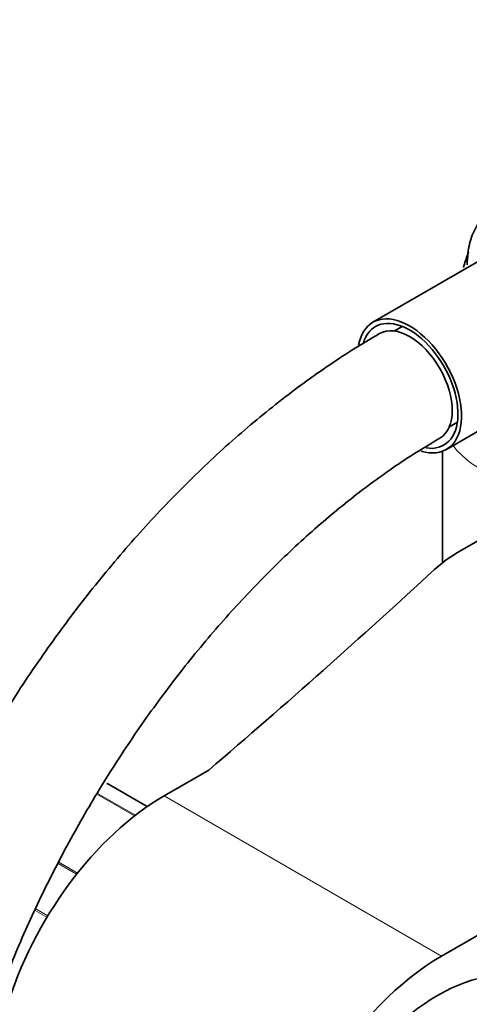
# Model space of a CAD drawing. Units: millimetres. Extents: x 0 to 2461, y 0 to 2754.
# Drawn here: x 1598 to 1642, y 840 to 938 of the extents above; entities that cross this region are included whole.
import ezdxf
from ezdxf import colors
from ezdxf.entities.mleader import LeaderData, LeaderLine
from ezdxf.math import Vec2, Vec3

# ---------------------------------------------------------------- set-up
doc = ezdxf.new("R2010")
doc.units = ezdxf.units.MM
doc.layers.add('DV6_Défaut', color=7, linetype='Continuous')
doc.layers.add('Défaut', color=7, linetype='Continuous')

# ---------------------------------------------------------------- blocks, each defined once
blk = doc.blocks.new('_DOT')
at = {"color": 0}
blk.add_line((0, 0), (-1, 0), dxfattribs=at)
at = {"color": 0, "const_width": 0.333}
blk.add_lwpolyline([(-0.1665, 0, 1), (0.1665, 0, 1)], format="xyb", close=True, dxfattribs=at)
blk = doc.blocks.new('SE5')
at = {"layer": 'DV6_Défaut', "color": 7, "linetype": 'Continuous', "lineweight": 35}
for p, q in [((1646.291, 915.922), (1632.679, 908.063)), ((1635.578, 907.659), (1634.778, 907.196)), ((1639.511, 845.081), (1744.163, 905.502)), ((1639.979, 895.419), (1653.591, 903.278)), ((1640.278, 897.67), (1641.078, 898.132)), ((1639.592, 895.239), (1639.592, 884.167)), ((1641.264, 885.285), (1658.053, 894.978)), ((1616.367, 863.562), (1611.934, 861.003)), ((1610.262, 859.942), (1606.399, 862.173))]:
    blk.add_line(p, q, dxfattribs=at)
at = {"layer": 'DV6_Défaut', "color": 7, "linetype": 'Continuous', "lineweight": 18}
for p, q in [((1610.26, 859.941), (1606.373, 862.185)), ((1608.992, 859.008), (1605.26, 861.163)), ((1605.313, 861.251), (1609.079, 859.076)), ((1611.934, 861.003), (1639.511, 845.081)), ((1603.239, 853.215), (1601.393, 854.281)), ((1601.463, 854.411), (1603.331, 853.332)), ((1600.289, 848.939), (1599.109, 849.621)), ((1599.185, 849.784), (1600.382, 849.093))]:
    blk.add_line(p, q, dxfattribs=at)
at = {"layer": 'DV6_Défaut', "color": 7, "linetype": 'Continuous', "lineweight": 35}
for centre, major_axis, start_param, end_param in [((1636.329, 901.741), (-3.65, 6.322), 2.57876, 6.283185), ((1636.329, 901.741), (-3.65, 6.322), 0, 0.591099), ((1636.329, 901.741), (-3.4, 5.889), 2.704251, 6.283185), ((1636.329, 901.741), (-3.4, 5.889), 0, 0.488829), ((1636.329, 901.741), (3, -5.196), 0.000024, 3.141124), ((1653.63, 878.146), (-17.488, 0), -0.785398, -0.558518), ((650.173, 1240.172), (1165.777, 0), -0.59384, -0.558518), ((1606.149, 861.74), (-0.25, -0.433), 3.141593, 3.240964), ((1611.934, 841.407), (12, 20.785), 0.785398, 3.141593), ((1639.157, 824.873), (-10, -17.321), 3.141593, 6.283185), ((1639.511, 825.485), (12, 20.785), 0.785398, 3.684373)]:
    blk.add_ellipse(centre, major_axis=major_axis, ratio=0.57735, start_param=start_param, end_param=end_param, dxfattribs=at)
at = {"layer": 'DV6_Défaut', "color": 7, "linetype": 'Continuous', "lineweight": 18}
blk.add_ellipse((1652.592, 898.766), major_axis=(13, 0), ratio=0.57735, start_param=3.547144, end_param=4.639647, dxfattribs=at)
at = {"layer": 'DV6_Défaut', "color": 7, "linetype": 'Continuous', "lineweight": 35}
for points, knots in [([(1644.561, 919.105), (1644.347, 919.001), (1643.708, 918.682), (1642.871, 917.556), (1642.178, 915.855), (1642.088, 914.571), (1642.046, 913.784)], [0, 0, 0, 0, 0.113989, 0.400115, 0.68863, 1, 1, 1, 1]), ([(1642.178, 915.041), (1642.154, 914.973), (1641.976, 914.46), (1641.807, 913.943), (1641.669, 913.491)], [0, 0, 0, 0, 0.1339844, 1, 1, 1, 1]), ([(1633.329, 906.937), (1632.328, 906.346), (1629.879, 904.886), (1625.478, 901.869), (1620.517, 897.948), (1615.642, 893.565), (1610.94, 888.796), (1606.429, 883.667), (1602.145, 878.221), (1598.116, 872.496), (1594.371, 866.536), (1590.936, 860.385), (1587.837, 854.085), (1585.097, 847.685), (1582.736, 841.227), (1580.774, 834.762), (1579.226, 828.32), (1578.116, 822.002), (1577.425, 815.701), (1577.336, 812.028), (1577.296, 809.885)], [0, 0, 0, 0, 0.030455, 0.087793, 0.145073, 0.202283, 0.259416, 0.316475, 0.373475, 0.43043, 0.487359, 0.544281, 0.601214, 0.658175, 0.715181, 0.772255, 0.829414, 0.886676, 0.944052, 1, 1, 1, 1]), ([(1589.296, 809.885), (1589.306, 810.869), (1589.34, 813.312), (1589.7, 817.95), (1590.519, 823.5), (1591.749, 829.259), (1593.378, 835.115), (1595.397, 841.028), (1597.788, 846.939), (1600.532, 852.794), (1603.605, 858.537), (1606.98, 864.117), (1610.623, 869.48), (1614.502, 874.578), (1618.579, 879.364), (1622.811, 883.793), (1627.168, 887.835), (1631.561, 891.422), (1635.724, 894.378), (1638.121, 895.824), (1639.329, 896.545)], [0, 0, 0, 0, 0.030073, 0.087642, 0.145316, 0.203098, 0.260989, 0.31898, 0.377053, 0.435187, 0.49336, 0.551549, 0.609726, 0.667863, 0.725936, 0.783922, 0.841798, 0.899546, 0.957151, 1, 1, 1, 1])]:
    blk.add_open_spline(points, degree=3, knots=knots, dxfattribs=at)
for points in [[(1606.391, 862.16), (1606.315, 862.214), (1606.268, 862.24), (1606.252, 862.236)], [(1606.373, 862.185), (1606.336, 862.207), (1606.297, 862.224), (1606.257, 862.238)]]:
    blk.add_open_spline(points, degree=3, dxfattribs=at)

msp = doc.modelspace()

# ---------------------------------------------------------------- block references
at = {"layer": 'Défaut'}
msp.add_blockref('SE5', (0, 0), dxfattribs=at)

# ---------------------------------------------------------------- leaders
at = {"layer": 'Défaut', "color": 7, "linetype": 'Continuous', "lineweight": 18}
ml = msp.add_multileader_mtext('Standard', dxfattribs=at)
ml.set_content('{\\pxsm0.9;\\fSolid Edge ISO|b1||i0||c0|p34;\\W1.;17/10/2019\\P}', color=256)
ml.set_leader_properties()
ml.set_arrow_properties(name='DOT')
ml.build(insert=Vec2(0, 0))
ml.multileader.update_dxf_attribs({"leader_type": 0, "dogleg_length": 0, "arrow_head_size": 12})
ctx = ml.context
ctx.base_point, ctx.char_height, ctx.arrow_head_size, ctx.landing_gap_size = Vec3(2373.341, 2745.237), 12, 12, 4.2
notes = []
notes.append((ctx, [(0, (0, 0, 0), (0, 0), (1, 0), 1, [])]))
ctx.mtext.insert = Vec3(2375.341, 2751.357)
for ctx, leaders in notes:
    for number, flags, end, landing, length, lines in leaders:
        leader = LeaderData()
        leader.index, (leader.has_last_leader_line, leader.has_dogleg_vector, leader.attachment_direction) = number, flags
        leader.last_leader_point, leader.dogleg_vector, leader.dogleg_length = Vec3(end), Vec3(landing), length
        for number, points, colour, breaks in lines:
            line = LeaderLine()
            line.index, line.vertices, line.color, line.breaks = number, Vec3.list(points), colors.encode_raw_color(colour), breaks
            leader.lines.append(line)
        ctx.leaders.append(leader)

doc.saveas('drawing.dxf')
